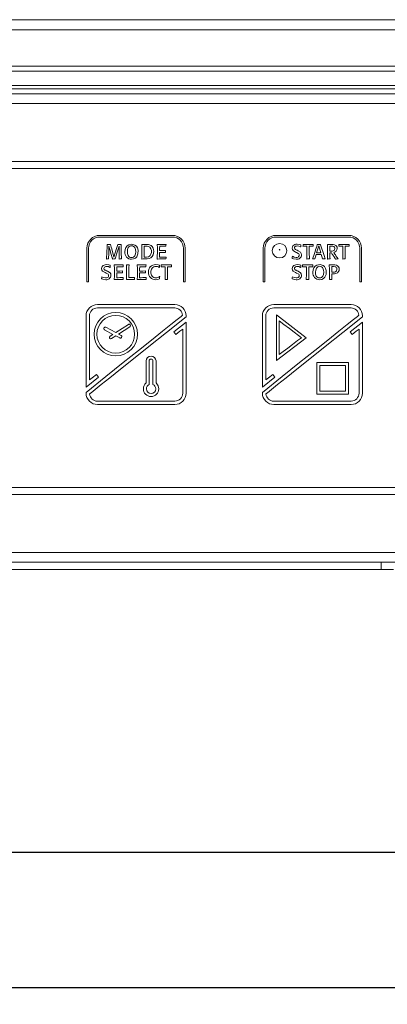
# Model space of a CAD drawing. Units: millimetres. Extents: x 48 to 1412, y 323 to 1728.
# Drawn here: x 473 to 549, y 1058 to 1262 of the extents above; entities that cross this region are included whole.
import ezdxf

# ---------------------------------------------------------------- set-up
doc = ezdxf.new("R2010")
doc.units = ezdxf.units.MM
doc.header["$LTSCALE"] = 7
doc.linetypes.add('SLD-Solido', pattern=[0])
doc.layers.add('FOGLIO1', color=7, linetype='SLD-Solido')
doc.styles.add('SLDTEXTSTYLE0', font='ARIAL.TTF', dxfattribs={"width": 0.948})
doc.dimstyles.new('SLDDIMSTYLE0', dxfattribs={"dimtxt": 17.5, "dimasz": 24.5, "dimexe": 0, "dimexo": 0.0625, "dimgap": 4.375, "dimtad": 1, "dimtoh": 1, "dimdec": 8, "dimrnd": 1e-09, "dimzin": 12, "dimdsep": 46, "dimtxsty": 'SLDTEXTSTYLE0', "dimsah": 1, "dimcen": 0.09, "dimadec": 0, "dimazin": 0, "dimtfac": 1, "dimtdec": 8, "dimtofl": 0, "dimtmove": 0, "dimatfit": 3, "dimfxl": 1, "dimfrac": 2, "dimtolj": 1, "dimtzin": 12, "dimarcsym": 0})

# ---------------------------------------------------------------- blocks, each defined once
blk = doc.blocks.new('*D3')
at = {"layer": 'FOGLIO1'}
for p, q in [((110.8, 1243.38), (110.8, 1058.35)), ((680.8, 1243.38), (680.8, 1058.35)), ((110.8, 1061.85), (680.8, 1061.85))]:
    blk.add_line(p, q, dxfattribs=at)
for points in [[(110.8, 1061.85), (135.3, 1058.35), (135.3, 1065.35)], [(680.8, 1061.85), (656.3, 1065.35), (656.3, 1058.35)]]:
    blk.add_solid(points, dxfattribs=at)
at = {"layer": 'FOGLIO1', "insert": (375.76, 1084.4), "char_height": 17.5, "attachment_point": 1, "style": 'SLDTEXTSTYLE0'}
blk.add_mtext('570', dxfattribs=at)
blk = doc.blocks.new('*D5')
at = {"layer": 'FOGLIO1'}
for p, q in [((646.8, 1138.58), (646.8, 1086.38)), ((144.8, 1122.2), (144.8, 1086.38)), ((144.8, 1089.88), (646.8, 1089.88))]:
    blk.add_line(p, q, dxfattribs=at)
for points in [[(144.8, 1089.88), (169.3, 1086.38), (169.3, 1093.38)], [(646.8, 1089.88), (622.3, 1093.38), (622.3, 1086.38)]]:
    blk.add_solid(points, dxfattribs=at)
at = {"layer": 'FOGLIO1', "insert": (375.76, 1112.44), "char_height": 17.5, "attachment_point": 1, "style": 'SLDTEXTSTYLE0'}
blk.add_mtext('502', dxfattribs=at)

msp = doc.modelspace()

# ---------------------------------------------------------------- linework, layer by layer
at = {"color": 7, "linetype": 'SLD-Solido', "lineweight": 0}
for p, q in [((670.80450219, 1262.21428301), (120.80450219, 1262.21428301)), ((670.80450219, 1260.09296267), (120.80450219, 1260.09296267)), ((560.80450219, 1251.57824404), (230.80450219, 1251.57824404)), ((669.80450219, 1247.87824404), (121.80450219, 1247.87824404)), ((560.80450219, 1248.57824404), (230.80450219, 1248.57824404)), ((669.80450219, 1246.87824404), (121.80450219, 1246.87824404)), ((669.80450219, 1244.87824404), (121.80450219, 1244.87824404)), ((645.80450219, 1232.87824404), (145.80450219, 1232.87824404)), ((645.80450219, 1231.37824404), (145.80450219, 1231.37824404)), ((504.80353374, 1217.56423918), (489.80358799, 1217.56423918)), ((489.80358799, 1217.2114614), (504.80353374, 1217.2114614)), ((541.30397589, 1217.56423918), (526.30403015, 1217.56423918)), ((526.30403015, 1217.2114614), (541.30397589, 1217.2114614)), ((491.32700922, 1215.63584698), (491.35215841, 1215.6654748)), ((492.00431499, 1215.67822166), (492.03394281, 1215.64842158)), ((493.50706564, 1215.63584698), (493.53255935, 1215.6654748)), ((494.17162456, 1215.67822166), (494.19711827, 1215.64842158)), ((498.46421353, 1215.63584698), (498.48970724, 1215.6654748)), ((498.48970724, 1215.6654748), (499.11189148, 1215.67822166)), ((501.67710958, 1215.63584698), (501.70260329, 1215.6654748)), ((503.47648295, 1215.31838143), (503.45098925, 1215.28875361)), ((503.48061707, 1215.67822166), (503.50611078, 1215.64842158)), ((531.38968011, 1215.1871233), (531.35591817, 1215.17007007)), ((531.40242696, 1215.59347231), (531.42344204, 1215.55953812)), ((531.87337151, 1215.29288773), (531.8478778, 1215.32251555)), ((531.86475877, 1215.63584698), (531.88577386, 1215.6654748)), ((533.96454447, 1215.33095603), (533.93905076, 1215.30132821)), ((533.96041036, 1215.67822166), (533.98142544, 1215.64842158)), ((535.11692891, 1215.36058385), (534.67251159, 1213.9298357)), ((534.8206507, 1215.63584698), (534.85441263, 1215.6654748)), ((535.52310567, 1213.9298357), (535.11692891, 1215.36058385)), ((535.45971591, 1215.68235577), (535.48934373, 1215.65272795)), ((535.48934373, 1215.65272795), (535.51070332, 1215.57659134)), ((536.91182366, 1215.63584698), (536.93697286, 1215.6654748)), ((536.93697286, 1215.6654748), (537.0430818, 1215.6654748)), ((537.47061815, 1215.66960892), (537.7286558, 1215.67391529)), ((539.30857659, 1215.29288773), (539.28342739, 1215.32251555)), ((539.30030836, 1215.63584698), (539.32132344, 1215.6654748)), ((541.40009406, 1215.33095603), (541.37460035, 1215.30132821)), ((541.39561543, 1215.67822166), (541.41697502, 1215.64842158)), ((487.12743782, 1214.88808901), (487.12743782, 1207.9062585)), ((487.4802156, 1207.9062585), (487.4802156, 1214.88808901)), ((491.6656621, 1214.40388084), (491.63603428, 1213.64613209)), ((492.10146668, 1213.80701804), (491.93231249, 1214.39974672)), ((492.26648676, 1214.77646791), (492.72812955, 1213.06615026)), ((492.72812955, 1213.06615026), (493.26556445, 1214.83141719)), ((493.46882508, 1214.28106318), (493.27417718, 1213.66731942)), ((493.790597, 1213.78583071), (493.78232877, 1214.23455439)), ((503.37071852, 1214.06092158), (503.34522482, 1214.03129376)), ((503.37071852, 1214.41662769), (503.39173361, 1214.38699987)), ((503.48922981, 1213.05340341), (503.51437901, 1213.02377559)), ((507.12690613, 1214.88808901), (507.12690613, 1207.9062585)), ((507.47968391, 1207.9062585), (507.47968391, 1214.88808901)), ((523.62787998, 1214.88808901), (523.62787998, 1207.9062585)), ((523.98065775, 1207.9062585), (523.98065775, 1214.88808901)), ((529.64990688, 1213.21859574), (529.69228156, 1213.2354767)), ((530.53460741, 1213.9804786), (530.32273403, 1214.07366843)), ((530.62762498, 1214.46313648), (530.83949836, 1214.36994665)), ((543.62734829, 1214.88808901), (543.62734829, 1207.9062585)), ((543.98012607, 1207.9062585), (543.98012607, 1214.88808901)), ((491.18713834, 1212.66393536), (491.16612326, 1212.69356318)), ((491.61467469, 1212.70631004), (491.59365961, 1212.67668222)), ((491.94884895, 1211.36013898), (491.96986403, 1211.32620479)), ((492.45286642, 1212.66393536), (492.42737271, 1212.69356318)), ((492.79530891, 1211.40251365), (492.82080262, 1211.43214147)), ((492.96928623, 1212.70631004), (492.94413704, 1212.67668222)), ((493.82883756, 1212.66393536), (493.80334385, 1212.69356318)), ((494.30701681, 1212.70631004), (494.28600173, 1212.67668222)), ((494.59433777, 1211.0850481), (494.56918858, 1211.05542028)), ((494.5988164, 1211.44488832), (494.6239656, 1211.41508825)), ((495.29713725, 1211.40251365), (495.32676508, 1211.43214147)), ((495.81355707, 1211.44488832), (495.83905077, 1211.41939462)), ((497.54092794, 1211.40251365), (497.56607714, 1211.43214147)), ((498.50658821, 1212.66393536), (498.48522862, 1212.69356318)), ((498.79011957, 1212.66824173), (498.50658821, 1212.66393536)), ((499.33995681, 1211.0850481), (499.3144631, 1211.05542028)), ((499.34409092, 1211.44488832), (499.36958463, 1211.41508825)), ((501.70260329, 1212.66393536), (501.68158821, 1212.69356318)), ((502.143231, 1211.36013898), (502.16045648, 1211.32620479)), ((502.52873719, 1211.05955439), (502.50324348, 1211.08918222)), ((502.52012445, 1211.40251365), (502.54113953, 1211.43214147)), ((503.49336392, 1212.70631004), (503.4637361, 1212.67668222)), ((504.61991015, 1211.0976227), (504.59441644, 1211.06799488)), ((504.61577603, 1211.44488832), (504.63679111, 1211.41508825)), ((529.63302592, 1212.79949987), (529.61580044, 1212.82912769)), ((531.40242696, 1211.36013898), (531.42344204, 1211.32620479)), ((531.76726257, 1211.05955439), (531.74211337, 1211.08918222)), ((531.75899434, 1211.40251365), (531.78000942, 1211.43214147)), ((532.66918857, 1212.66393536), (532.64782898, 1212.69356318)), ((533.18147427, 1212.70631004), (533.15598056, 1212.67668222)), ((533.85878004, 1211.0976227), (533.83328633, 1211.06799488)), ((533.85120083, 1212.67237585), (533.83431986, 1212.70200367)), ((533.85430142, 1211.44488832), (533.87566101, 1211.41508825)), ((534.31663323, 1212.71475052), (534.28700541, 1212.6851227)), ((535.89999911, 1212.66824173), (535.87037129, 1212.69786955)), ((536.4081507, 1212.71905689), (536.39126973, 1212.6851227)), ((536.96246656, 1212.66393536), (536.93697286, 1212.69356318)), ((537.29698533, 1211.40251365), (537.31834493, 1211.43214147)), ((537.45373718, 1212.70631004), (537.42824347, 1212.67668222)), ((537.77964321, 1211.44058196), (538.05904045, 1211.44902244)), ((538.59234124, 1212.65136076), (538.56271341, 1212.67237585)), ((539.13425476, 1212.71475052), (539.11737379, 1212.67237585)), ((540.10473815, 1212.66393536), (540.08337856, 1212.69356318)), ((540.61667934, 1212.70631004), (540.59153015, 1212.67668222)), ((490.19598437, 1208.9852624), (490.23835904, 1209.00214337)), ((491.08068489, 1209.74714527), (490.86915603, 1209.8403351)), ((491.17404698, 1210.22980315), (491.38557584, 1210.13661331)), ((491.9361021, 1210.95378996), (491.90199565, 1210.93673674)), ((494.48857334, 1209.82758825), (494.46342415, 1209.79796043)), ((494.48857334, 1210.18329436), (494.50993294, 1210.15366654)), ((499.23419237, 1209.82758825), (499.20869867, 1209.79796043)), ((499.23419237, 1210.18329436), (499.25520746, 1210.15366654)), ((502.12221592, 1210.94948359), (502.08397536, 1210.93260263)), ((502.16459059, 1209.03177119), (502.19421842, 1209.01489022)), ((529.64990688, 1208.9852624), (529.69228156, 1209.00214337)), ((530.53460741, 1209.74714527), (530.32273403, 1209.8403351)), ((530.62762498, 1210.22980315), (530.83949836, 1210.13661331)), ((531.38968011, 1210.95378996), (531.35591817, 1210.93673674)), ((487.12743782, 1207.9062585), (487.4802156, 1207.9062585)), ((490.1791034, 1208.56616654), (490.16222243, 1208.59579436)), ((492.82080262, 1208.43060203), (492.79944303, 1208.46022985)), ((494.61156325, 1208.4729767), (494.58193543, 1208.44334888)), ((494.60708463, 1208.82007007), (494.63257833, 1208.79044225)), ((495.33537781, 1208.43060203), (495.30988411, 1208.46022985)), ((496.9693866, 1208.4729767), (496.94802701, 1208.44334888)), ((496.96525249, 1208.83281693), (496.99040168, 1208.79888274)), ((497.56607714, 1208.43060203), (497.54506206, 1208.46022985)), ((499.35683777, 1208.4729767), (499.32720995, 1208.44334888)), ((499.35270366, 1208.82007007), (499.37819737, 1208.79044225)), ((502.16459059, 1208.59579436), (502.13909689, 1208.56616654)), ((503.32455424, 1208.43060203), (503.30319465, 1208.46022985)), ((503.83683994, 1208.4729767), (503.81134624, 1208.44334888)), ((507.12690613, 1207.9062585), (507.47968391, 1207.9062585)), ((523.62787998, 1207.9062585), (523.98065775, 1207.9062585)), ((529.63302592, 1208.56616654), (529.61580044, 1208.59579436)), ((532.56342414, 1208.43060203), (532.54206454, 1208.46022985)), ((533.07536533, 1208.4729767), (533.05021613, 1208.44334888)), ((537.34797275, 1208.43060203), (537.32247904, 1208.46022985)), ((537.83889885, 1208.4729767), (537.81340515, 1208.44334888)), ((543.62734829, 1207.9062585), (543.98012607, 1207.9062585)), ((505.3037616, 1203.23091941), (489.30336013, 1203.23091941)), ((541.80420376, 1203.23091941), (525.80380229, 1203.23091941)), ((486.95104893, 1200.87826371), (486.95104893, 1186.14393483)), ((487.65660449, 1187.61223452), (487.65660449, 1200.87826371)), ((489.30336013, 1202.52536386), (505.3037616, 1202.52536386)), ((507.6560728, 1200.70876501), (507.6560728, 1200.87826371)), ((523.45149109, 1200.87826371), (523.45149109, 1186.14393483)), ((524.15704664, 1187.61223452), (524.15704664, 1200.87826371)), ((525.80380229, 1202.52536386), (541.80420376, 1202.52536386)), ((526.35053894, 1201.07807925), (532.4972783, 1196.37414587)), ((526.35088345, 1191.670557), (526.35053894, 1201.07807925)), ((544.15651495, 1200.70876501), (544.15651495, 1200.87826371)), ((495.69814637, 1199.10266149), (493.0833189, 1197.42558901)), ((507.6560728, 1199.61253563), (505.08327549, 1197.55340205)), ((507.6560728, 1184.87820675), (507.6560728, 1199.61253563)), ((544.15651495, 1199.61253563), (541.58371765, 1197.55340205)), ((544.15651495, 1184.87820675), (544.15651495, 1199.61253563)), ((490.77923903, 1198.00367603), (492.51970127, 1197.0641985)), ((493.0833189, 1197.42558901), (491.05691373, 1198.51906232)), ((492.51970127, 1197.0641985), (491.91887662, 1196.67869231)), ((492.23513639, 1196.18604366), (493.1088126, 1196.74621618)), ((493.1088126, 1196.74621618), (493.91220887, 1196.31282317)), ((493.6717412, 1197.1076067), (496.01440613, 1198.61001284)), ((494.19057258, 1196.82752044), (493.6717412, 1197.1076067)), ((505.08327549, 1197.55340205), (505.52424771, 1197.0028758)), ((506.95051724, 1198.14423593), (506.95051724, 1184.87820675)), ((541.58371765, 1197.55340205), (542.02468987, 1197.0028758)), ((543.4509594, 1198.14423593), (543.4509594, 1184.87820675)), ((532.4972783, 1196.37414587), (526.35088345, 1191.670557)), ((499.38370952, 1187.00383066), (499.38370952, 1191.5513567)), ((500.00796082, 1191.5513567), (500.00796082, 1186.70376284)), ((500.80377788, 1186.70376284), (500.80377788, 1191.5513567)), ((501.42940722, 1191.5513567), (501.42940722, 1187.00279713)), ((534.7159198, 1184.67839121), (534.7159198, 1191.219594)), ((534.7159198, 1191.219594), (541.25712259, 1191.219594)), ((535.31571092, 1190.61980288), (535.31571092, 1185.27818233)), ((540.65733147, 1190.61980288), (535.31571092, 1190.61980288)), ((540.65733147, 1185.27818233), (540.65733147, 1190.61980288)), ((541.25712259, 1191.219594), (541.25712259, 1184.67839121)), ((489.52384624, 1188.20237938), (489.08287402, 1188.75359466)), ((526.0242884, 1188.20237938), (525.58331617, 1188.75359466)), ((486.95104893, 1186.14393483), (489.52384624, 1188.20237938)), ((523.45149109, 1186.14393483), (526.0242884, 1188.20237938)), ((486.95104893, 1185.04770544), (486.95104893, 1184.87820675)), ((523.45149109, 1185.04770544), (523.45149109, 1184.87820675)), ((541.25712259, 1184.67839121), (534.7159198, 1184.67839121)), ((535.31571092, 1185.27818233), (540.65733147, 1185.27818233)), ((505.3037616, 1183.23110659), (489.30336013, 1183.23110659)), ((489.30336013, 1182.52555104), (505.3037616, 1182.52555104)), ((541.80420376, 1183.23110659), (525.80380229, 1183.23110659)), ((525.80380229, 1182.52555104), (541.80420376, 1182.52555104)), ((145.80450219, 1165.37824404), (645.80450219, 1165.37824404)), ((145.80450219, 1163.87824404), (645.80450219, 1163.87824404)), ((121.80450219, 1151.87824404), (669.80450219, 1151.87824404)), ((121.80450219, 1149.87824404), (669.80450219, 1149.87824404)), ((306.05450219, 1149.87824404), (548.05450219, 1149.87824404)), ((548.05450219, 1148.37824404), (548.05450219, 1149.87824404)), ((306.05450219, 1148.37824404), (548.05450219, 1148.37824404)), ((550.55450219, 1148.37824404), (548.05450219, 1148.37824404))]:
    msp.add_line(p, q, dxfattribs=at)
at = {"color": 8, "linetype": 'SLD-Solido', "lineweight": 0}
msp.add_line((560.80450219, 1252.57824404), (230.80450219, 1252.57824404), dxfattribs=at)
at = {"color": 7, "linetype": 'SLD-Solido', "lineweight": 0, "flags": 128}
for points in [[(491.35215841, 1215.6654748), (491.72663577, 1215.66942468), (492.00431499, 1215.67822166)], [(491.68667719, 1215.34370289), (491.67807673, 1214.82717135), (491.6656621, 1214.40388084)], [(492.03394281, 1215.64842158), (492.16086701, 1215.14335043), (492.26648676, 1214.77646791)], [(493.77785014, 1215.34370289), (493.64728383, 1214.88272938), (493.46882508, 1214.28106318)], [(493.53255935, 1215.6654748), (493.8889079, 1215.66942468), (494.17162456, 1215.67822166)], [(493.78232877, 1214.23455439), (493.77968832, 1214.91963832), (493.77785014, 1215.34370289)], [(494.19711827, 1215.64842158), (494.24607099, 1214.00102757), (494.30701681, 1212.70631004)], [(494.98432258, 1214.1499773), (495.03699242, 1214.64781097), (495.19130486, 1215.06626403), (495.44171427, 1215.39295762), (495.78267502, 1215.61551284), (496.44623036, 1215.72714661), (497.05711382, 1215.56242065), (497.36656305, 1215.31190035), (497.58760924, 1214.95780715), (497.71154562, 1214.50784635), (497.69691227, 1213.71937081), (497.44400654, 1213.10969236), (497.15910236, 1212.83527234), (496.79308031, 1212.66902159), (496.35615961, 1212.6131202)], [(499.11189148, 1215.67822166), (499.88374351, 1215.64899408), (500.39450053, 1215.46652054)], [(501.7067374, 1214.03129376), (501.70153428, 1215.00703655), (501.67710958, 1215.63584698)], [(502.18526117, 1215.3097687), (502.17360014, 1214.81277247), (502.17251431, 1214.40818721)], [(503.50611078, 1215.64842158), (503.48791992, 1215.47558347), (503.47648295, 1215.31838143)], [(529.62027906, 1214.91186017), (529.66087117, 1215.17233593), (529.7515372, 1215.35644974)], [(530.6572528, 1215.36489022), (530.47476793, 1215.34814646), (530.32319349, 1215.30001257), (530.20599826, 1215.22363461), (530.11672959, 1215.10163731), (530.08571146, 1214.94992847)], [(530.64037184, 1215.72886456), (531.10561733, 1215.6788472), (531.40242696, 1215.59347231)], [(531.35591817, 1215.17007007), (531.01621923, 1215.31523961), (530.6572528, 1215.36489022)], [(531.42344204, 1215.55953812), (531.40332317, 1215.35068022), (531.38968011, 1215.1871233)], [(531.8478778, 1215.32251555), (531.85695425, 1215.4941052), (531.86475877, 1215.63584698)], [(532.66057583, 1215.3097687), (532.23255598, 1215.30374819), (531.87337151, 1215.29288773)], [(531.88577386, 1215.6654748), (532.50523369, 1215.66620082), (532.98234775, 1215.66960892)], [(532.67332268, 1214.47157696), (532.66751887, 1215.03090567), (532.66057583, 1215.3097687)], [(532.98234775, 1215.66960892), (533.52993038, 1215.67290408), (533.96041036, 1215.67822166)], [(533.16011468, 1215.3097687), (533.15255077, 1214.81649115), (533.15184645, 1214.44194914)], [(533.93905076, 1215.30132821), (533.51491751, 1215.3090497), (533.16011468, 1215.3097687)], [(533.98142544, 1215.64842158), (533.96732707, 1215.46391272), (533.96454447, 1215.33095603)], [(534.85441263, 1215.6654748), (535.19555219, 1215.67149531), (535.45971591, 1215.68235577)], [(535.51070332, 1215.57659134), (535.7555225, 1214.77041496), (535.93823967, 1214.18373924)], [(537.0430818, 1215.6654748), (537.26029567, 1215.66791215), (537.47061815, 1215.66960892)], [(538.37219963, 1215.10668032), (538.23661726, 1215.23910381), (538.05775262, 1215.30392349), (537.83624098, 1215.32509789), (537.66992718, 1215.32681448), (537.41549662, 1215.32251555)], [(537.7286558, 1215.67391529), (538.11041401, 1215.6612705), (538.39355923, 1215.60191279)], [(539.28342739, 1215.32251555), (539.29250383, 1215.4941052), (539.30030836, 1215.63584698)], [(540.09612542, 1215.3097687), (539.66804506, 1215.30374819), (539.30857659, 1215.29288773)], [(539.32132344, 1215.6654748), (539.94078327, 1215.66620082), (540.41789733, 1215.66960892)], [(540.10887227, 1214.47157696), (540.10306846, 1215.03090567), (540.09612542, 1215.3097687)], [(540.41789733, 1215.66960892), (540.96541947, 1215.67290408), (541.39561543, 1215.67822166)], [(540.59566426, 1215.3097687), (540.58778519, 1214.81649115), (540.58705152, 1214.44194914)], [(541.37460035, 1215.30132821), (540.95046709, 1215.3090497), (540.59566426, 1215.3097687)], [(541.41697502, 1215.64842158), (541.40287666, 1215.46391272), (541.40009406, 1215.33095603)], [(491.19127245, 1212.95177309), (491.24519308, 1213.7982028), (491.28015592, 1214.46313648)], [(493.27417718, 1213.66731942), (493.08379876, 1213.08281087), (492.96928623, 1212.70631004)], [(493.80334385, 1212.69356318), (493.80244991, 1213.30037406), (493.790597, 1213.78583071)], [(496.36442784, 1212.96882631), (496.58035189, 1212.99322021), (496.76250862, 1213.0656954), (497.0316567, 1213.33127189), (497.18414524, 1213.71832029), (497.23224739, 1214.17960512)], [(497.23224739, 1214.17960512), (497.19160342, 1214.61349531), (497.05034635, 1215.01349048)], [(498.48522862, 1212.69356318), (498.49953009, 1213.27107008), (498.50245409, 1213.79013708)], [(498.97649923, 1213.02377559), (499.44288484, 1213.03108869), (499.86514548, 1213.12482047), (500.05651662, 1213.23742178), (500.22058465, 1213.40986575), (500.35212586, 1213.65457257)], [(500.94916091, 1214.24730125), (500.91680995, 1213.85450524), (500.83478374, 1213.55724862)], [(501.68158821, 1212.69356318), (501.70056126, 1213.27038836), (501.7067374, 1214.03129376)], [(502.17251431, 1214.40818721), (502.83458533, 1214.40826885), (503.37071852, 1214.41662769)], [(503.39173361, 1214.38699987), (503.37556461, 1214.2026898), (503.37071852, 1214.06092158)], [(503.51437901, 1213.02377559), (503.50152061, 1212.8494379), (503.49336392, 1212.70631004)], [(529.61580044, 1212.82912769), (529.63623448, 1213.04032847), (529.64990688, 1213.21859574)], [(530.32273403, 1214.07366843), (529.81088055, 1214.39950314), (529.67329255, 1214.61646129), (529.62027906, 1214.91186017)], [(529.69228156, 1213.2354767), (530.00280525, 1213.06480198), (530.4371112, 1212.98570728)], [(530.30171895, 1214.61558195), (530.40668701, 1214.56023198), (530.62762498, 1214.46313648)], [(530.4371112, 1212.98570728), (530.65524786, 1213.00790129), (530.82305313, 1213.06941015), (530.9433504, 1213.16262415), (531.02797895, 1213.30283568), (531.05516133, 1213.46405879)], [(531.05516133, 1213.46405879), (531.03092076, 1213.61215079), (530.96380104, 1213.72892421), (530.86220512, 1213.82116191), (530.53460741, 1213.9804786)], [(530.83949836, 1214.36994665), (531.3643087, 1214.04611327), (531.50500646, 1213.82308901), (531.5591788, 1213.51487395)], [(532.64782898, 1212.69356318), (532.66980641, 1213.68931711), (532.67332268, 1214.47157696)], [(533.88082865, 1212.83326181), (534.14702458, 1213.60145519), (534.35073967, 1214.20492657)], [(534.56640265, 1213.59101056), (534.4213265, 1213.10092122), (534.31663323, 1212.71475052)], [(535.11692891, 1213.59531693), (534.80190096, 1213.59277803), (534.56640265, 1213.59101056)], [(534.67251159, 1213.9298357), (534.89997058, 1213.9272968), (535.07868835, 1213.92552933)], [(535.07868835, 1213.92552933), (535.32621744, 1213.92806823), (535.52310567, 1213.9298357)], [(535.62060187, 1213.59101056), (535.33865706, 1213.59354945), (535.11692891, 1213.59531693)], [(535.87037129, 1212.69786955), (535.7343509, 1213.19620005), (535.62060187, 1213.59101056)], [(535.93823967, 1214.18373924), (536.20535238, 1213.35625418), (536.4081507, 1212.71905689)], [(536.93697286, 1212.69356318), (536.95127433, 1213.38600312), (536.95419833, 1213.9298357)], [(537.7286558, 1213.95085078), (537.56773599, 1213.9452862), (537.42410936, 1213.94671667)], [(538.51207051, 1212.76143156), (538.29087959, 1213.11513889), (538.10968336, 1213.38792218)], [(538.6812247, 1213.33280065), (538.88233903, 1213.05153448), (539.13425476, 1212.71475052)], [(540.08337856, 1212.69356318), (540.105356, 1213.68931711), (540.10887227, 1214.47157696)], [(490.16635655, 1210.67852683), (490.20694866, 1210.9390026), (490.29761469, 1211.12311641)], [(491.2036748, 1211.13155689), (491.02118992, 1211.11481313), (490.86961549, 1211.06667923), (490.75242025, 1210.99030127), (490.66315159, 1210.86830397), (490.63213346, 1210.71659514)], [(491.16612326, 1212.69356318), (491.18021699, 1212.83834918), (491.19127245, 1212.95177309)], [(491.18679383, 1211.49553123), (491.65178466, 1211.44551387), (491.94884895, 1211.36013898)], [(491.59365961, 1212.67668222), (491.36146454, 1212.67444366), (491.18713834, 1212.66393536)], [(491.90199565, 1210.93673674), (491.56246927, 1211.08190627), (491.2036748, 1211.13155689)], [(491.96986403, 1211.32620479), (491.94974516, 1211.11734689), (491.9361021, 1210.95378996)], [(492.42737271, 1212.69356318), (492.39200687, 1212.81377111), (492.36398296, 1212.9052643)], [(492.94413704, 1212.67668222), (492.68006761, 1212.67444366), (492.45286642, 1212.66393536)], [(492.82493673, 1209.79796043), (492.81973361, 1210.77370321), (492.79530891, 1211.40251365)], [(493.3034605, 1211.07643536), (493.29179947, 1210.57943914), (493.29071364, 1210.17485387)], [(494.28600173, 1212.67668222), (494.03868903, 1212.67266103), (493.82883756, 1212.66393536)], [(494.6239656, 1211.41508825), (494.6060294, 1211.24225013), (494.59433777, 1211.0850481)], [(495.33089919, 1210.05203622), (495.31983608, 1210.92010505), (495.29713725, 1211.40251365)], [(495.32676508, 1211.43214147), (495.59888983, 1211.43743596), (495.81355707, 1211.44488832)], [(497.57055576, 1209.79796043), (497.56535265, 1210.77370321), (497.54092794, 1211.40251365)], [(498.04873502, 1211.07643536), (498.03707399, 1210.57943914), (498.03598816, 1210.17485387)], [(499.58180251, 1212.6851227), (499.29440455, 1212.66967972), (498.79011957, 1212.66824173)], [(499.36958463, 1211.41508825), (499.35153638, 1211.24225013), (499.33995681, 1211.0850481)], [(501.36877354, 1211.49553123), (501.89422933, 1211.43674333), (502.143231, 1211.36013898)], [(502.16045648, 1211.32620479), (502.13624049, 1211.12994507), (502.12221592, 1210.94948359)], [(502.50324348, 1211.08918222), (502.51231992, 1211.26077187), (502.52012445, 1211.40251365)], [(503.31594151, 1211.07643536), (502.88792165, 1211.07041486), (502.52873719, 1211.05955439)], [(502.54113953, 1211.43214147), (503.16059936, 1211.43286749), (503.63771342, 1211.43627559)], [(503.32868836, 1210.23824363), (503.32288455, 1210.79757233), (503.31594151, 1211.07643536)], [(503.63771342, 1211.43627559), (504.18529606, 1211.43957075), (504.61577603, 1211.44488832)], [(503.81548035, 1211.07643536), (503.80791644, 1210.58315782), (503.80721212, 1210.20861581)], [(504.59441644, 1211.06799488), (504.17028318, 1211.07571637), (503.81548035, 1211.07643536)], [(504.63679111, 1211.41508825), (504.62269275, 1211.23057939), (504.61991015, 1211.0976227)], [(529.62027906, 1210.67852683), (529.66087117, 1210.9390026), (529.7515372, 1211.12311641)], [(530.47121765, 1212.6131202), (529.87297158, 1212.70196865), (529.63302592, 1212.79949987)], [(530.6572528, 1211.13155689), (530.47476793, 1211.11481313), (530.32319349, 1211.06667923), (530.20599826, 1210.99030127), (530.11672959, 1210.86830397), (530.08571146, 1210.71659514)], [(530.64037184, 1211.49553123), (531.10561733, 1211.44551387), (531.40242696, 1211.36013898)], [(531.35591817, 1210.93673674), (531.01621923, 1211.08190627), (530.6572528, 1211.13155689)], [(531.42344204, 1211.32620479), (531.40332317, 1211.11734689), (531.38968011, 1210.95378996)], [(531.74211337, 1211.08918222), (531.75118982, 1211.26077187), (531.75899434, 1211.40251365)], [(532.5548114, 1211.07643536), (532.12673104, 1211.07041486), (531.76726257, 1211.05955439)], [(531.78000942, 1211.43214147), (532.39946925, 1211.43286749), (532.87658332, 1211.43627559)], [(532.56755825, 1210.23824363), (532.56175444, 1210.79757233), (532.5548114, 1211.07643536)], [(533.15598056, 1212.67668222), (532.88684044, 1212.67444366), (532.66918857, 1212.66393536)], [(532.87658332, 1211.43627559), (533.42410545, 1211.43957075), (533.85430142, 1211.44488832)], [(533.05435024, 1211.07643536), (533.04647117, 1210.58315782), (533.0457375, 1210.20861581)], [(533.83328633, 1211.06799488), (533.40915308, 1211.07571637), (533.05435024, 1211.07643536)], [(533.83431986, 1212.70200367), (533.85878588, 1212.77710241), (533.88082865, 1212.83326181)], [(534.28700541, 1212.6851227), (534.05846882, 1212.68288415), (533.85120083, 1212.67237585)], [(533.87566101, 1211.41508825), (533.86156264, 1211.23057939), (533.85878004, 1211.0976227)], [(533.92320332, 1209.91664397), (533.97584364, 1210.41447763), (534.13009477, 1210.8329307), (534.38045194, 1211.15962428), (534.72141042, 1211.38217951), (535.3851111, 1211.49381328), (535.99599456, 1211.32908732), (536.30544379, 1211.07856702), (536.52648998, 1210.72447382), (536.65042637, 1210.27451302), (536.6357917, 1209.48603748), (536.38285843, 1208.87635903), (536.09789899, 1208.60193901), (535.73177626, 1208.43568826), (535.29469584, 1208.37978687)], [(536.39126973, 1212.6851227), (536.10361866, 1212.67731956), (535.89999911, 1212.66824173)], [(537.42824347, 1212.67668222), (537.16621659, 1212.67444366), (536.96246656, 1212.66393536)], [(537.33522589, 1209.42967972), (537.32851024, 1210.53986045), (537.29698533, 1211.40251365)], [(537.31834493, 1211.43214147), (537.58075674, 1211.43711771), (537.77964321, 1211.44058196)], [(537.80513692, 1211.08918222), (537.80116711, 1210.42792344), (537.80513692, 1209.92508445)], [(538.82522969, 1210.80978497), (538.7417898, 1210.93317043), (538.63703816, 1211.01643966), (538.52003729, 1211.06747811), (538.18616448, 1211.10606318), (537.95908962, 1211.10078788), (537.80513692, 1211.08918222)], [(538.05904045, 1211.44902244), (538.47768445, 1211.43785993), (538.75770582, 1211.38546043)], [(538.56271341, 1212.67237585), (538.53435339, 1212.72225214), (538.51207051, 1212.76143156)], [(538.85899163, 1212.66824173), (538.70966741, 1212.66038257), (538.59234124, 1212.65136076)], [(539.11737379, 1212.67237585), (538.97255754, 1212.67164983), (538.85899163, 1212.66824173)], [(540.59153015, 1212.67668222), (540.32224742, 1212.67444366), (540.10473815, 1212.66393536)], [(490.16222243, 1208.59579436), (490.18234131, 1208.80699514), (490.19598437, 1208.9852624)], [(490.86915603, 1209.8403351), (490.35709944, 1210.16616981), (490.21941272, 1210.38312796), (490.16635655, 1210.67852683)], [(490.23835904, 1209.00214337), (490.54908584, 1208.83146864), (490.9835332, 1208.75237395)], [(490.84814094, 1210.38224862), (490.95299695, 1210.32689865), (491.17404698, 1210.22980315)], [(490.9835332, 1208.75237395), (491.20166986, 1208.77456795), (491.36947512, 1208.83607682), (491.48977239, 1208.92929081), (491.57440094, 1209.06950235), (491.60158333, 1209.23072546)], [(491.60158333, 1209.23072546), (491.57731123, 1209.37881746), (491.51011483, 1209.49559088), (491.408424, 1209.58782858), (491.08068489, 1209.74714527)], [(491.38557584, 1210.13661331), (491.91038619, 1209.81277994), (492.05108394, 1209.58975568), (492.10525629, 1209.28154061)], [(492.79944303, 1208.46022985), (492.81861919, 1209.03705503), (492.82493673, 1209.79796043)], [(493.29071364, 1210.17485387), (493.9524695, 1210.17493552), (494.48857334, 1210.18329436)], [(494.50993294, 1210.15366654), (494.49370344, 1209.96935646), (494.48857334, 1209.82758825)], [(495.30988411, 1208.46022985), (495.3250752, 1209.20357106), (495.33089919, 1210.05203622)], [(495.7966761, 1209.5101227), (495.79989996, 1209.07467074), (495.80528884, 1208.81162959)], [(497.54506206, 1208.46022985), (497.56423822, 1209.03705503), (497.57055576, 1209.79796043)], [(498.03598816, 1210.17485387), (498.69805918, 1210.17493552), (499.23419237, 1210.18329436)], [(499.25520746, 1210.15366654), (499.23903846, 1209.96935646), (499.23419237, 1209.82758825)], [(502.19421842, 1209.01489022), (502.17468295, 1208.7696943), (502.16459059, 1208.59579436)], [(503.30319465, 1208.46022985), (503.32517209, 1209.45598378), (503.32868836, 1210.23824363)], [(529.61580044, 1208.59579436), (529.63623448, 1208.80699514), (529.64990688, 1208.9852624)], [(530.32273403, 1209.8403351), (529.81088055, 1210.16616981), (529.67329255, 1210.38312796), (529.62027906, 1210.67852683)], [(529.69228156, 1209.00214337), (530.00280525, 1208.83146864), (530.4371112, 1208.75237395)], [(530.30171895, 1210.38224862), (530.40668701, 1210.32689865), (530.62762498, 1210.22980315)], [(530.4371112, 1208.75237395), (530.65524786, 1208.77456795), (530.82305313, 1208.83607682), (530.9433504, 1208.92929081), (531.02797895, 1209.06950235), (531.05516133, 1209.23072546)], [(531.05516133, 1209.23072546), (531.03092076, 1209.37881746), (530.96380104, 1209.49559088), (530.86220512, 1209.58782858), (530.53460741, 1209.74714527)], [(530.83949836, 1210.13661331), (531.3643087, 1209.81277994), (531.50500646, 1209.58975568), (531.5591788, 1209.28154061)], [(532.54206454, 1208.46022985), (532.56404198, 1209.45598378), (532.56755825, 1210.23824363)], [(535.30330858, 1208.73549298), (535.51923263, 1208.75988688), (535.70138936, 1208.83236207), (535.97053744, 1209.09793856), (536.12302598, 1209.48498696), (536.17112813, 1209.94627179)], [(536.17112813, 1209.94627179), (536.13028105, 1210.38016197), (535.98888258, 1210.78015715)], [(537.32247904, 1208.46022985), (537.33279545, 1208.91356753), (537.33522589, 1209.42967972)], [(537.80513692, 1209.92508445), (538.0592693, 1209.93110496), (538.23680738, 1209.94196542)], [(537.99978481, 1209.57781883), (537.8872297, 1209.58035772), (537.80927103, 1209.5821252)], [(537.80927103, 1209.5821252), (537.81753009, 1208.99328802), (537.83889885, 1208.4729767)], [(539.35026224, 1210.55157507), (539.31039615, 1210.2747471), (539.22313822, 1210.07735767)], [(491.01729513, 1208.37978687), (490.41930373, 1208.46863532), (490.1791034, 1208.56616654)], [(494.63257833, 1208.79044225), (494.61946528, 1208.61610457), (494.61156325, 1208.4729767)], [(495.80528884, 1208.81162959), (496.40883588, 1208.81713306), (496.96525249, 1208.83281693)], [(496.99040168, 1208.79888274), (496.97754329, 1208.61214289), (496.9693866, 1208.4729767)], [(499.37819737, 1208.79044225), (499.36502381, 1208.61610457), (499.35683777, 1208.4729767)], [(502.13909689, 1208.56616654), (501.81005113, 1208.43835488), (501.33914572, 1208.37978687)], [(503.81134624, 1208.44334888), (503.54220612, 1208.44111033), (503.32455424, 1208.43060203)], [(530.47121765, 1208.37978687), (529.87297158, 1208.46863532), (529.63302592, 1208.56616654)], [(533.05021613, 1208.44334888), (532.7809334, 1208.44111033), (532.56342414, 1208.43060203)], [(537.81340515, 1208.44334888), (537.5544947, 1208.44111033), (537.34797275, 1208.43060203)], [(506.92088942, 1201.0241635), (506.60700019, 1200.77304477), (505.80809725, 1200.13390038), (504.52418061, 1199.10673033), (502.75525026, 1197.69153463), (500.50130621, 1195.88831327), (497.81551156, 1193.73959831), (494.66187047, 1191.21659202), (491.04038292, 1188.3192944), (486.95104893, 1185.04770544)], [(543.42133158, 1201.0241635), (543.10744235, 1200.77304477), (542.30853941, 1200.13390038), (541.02462277, 1199.10673033), (539.25569242, 1197.69153463), (537.00174837, 1195.88831327), (534.31595372, 1193.73959831), (531.16231262, 1191.21659202), (527.54082508, 1188.3192944), (523.45149109, 1185.04770544)], [(487.68623231, 1184.7321347), (488.00012154, 1184.98325559), (488.79902448, 1185.62240646), (490.08294112, 1186.64958731), (491.85187147, 1188.06479814), (494.10581552, 1189.86803895), (496.79161017, 1192.01677721), (499.94525126, 1194.53981098), (503.56673881, 1197.43714024), (507.6560728, 1200.70876501)], [(524.18667446, 1184.7321347), (524.5005637, 1184.98325559), (525.29946663, 1185.62240646), (526.58338327, 1186.64958731), (528.35231362, 1188.06479814), (530.60625767, 1189.86803895), (533.29205232, 1192.01677721), (536.44569342, 1194.53981098), (540.06718096, 1197.43714024), (544.15651495, 1200.70876501)], [(526.95033006, 1199.8640276), (526.9503323, 1198.77730697), (526.95034799, 1197.39292814), (526.95039056, 1195.88824087), (526.95049355, 1194.20164159), (526.95067457, 1192.88460865)], [(531.51060296, 1196.37414587), (530.88832867, 1196.85039369), (530.02939408, 1197.50768279), (529.0513601, 1198.25609466), (527.90568573, 1199.13282628), (526.95033006, 1199.8640276)], [(505.52424771, 1197.0028758), (506.38696356, 1197.69322442), (506.95051724, 1198.14423593)], [(542.02468987, 1197.0028758), (542.88740572, 1197.69322442), (543.4509594, 1198.14423593)], [(526.95067457, 1192.88460865), (527.74426591, 1193.49187626), (528.6958206, 1194.22003045), (529.68780463, 1194.97913926), (530.74896001, 1195.79121576), (531.51060296, 1196.37414587)], [(489.08287402, 1188.75359466), (488.22015817, 1188.06324603), (487.65660449, 1187.61223452)], [(525.58331617, 1188.75359466), (524.72060032, 1188.06324603), (524.15704664, 1187.61223452)], [(501.42940722, 1187.00279713), (501.88185945, 1186.38818451), (502.00336013, 1185.77634314)]]:
    msp.add_lwpolyline(points, dxfattribs=at)
at = {"color": 7, "linetype": 'SLD-Solido', "lineweight": 0}
for centre, radius in [((527.00450219, 1214.37824404), 1.5), ((527.00450219, 1214.57059919), 0.06)]:
    msp.add_circle(centre, radius, dxfattribs=at)
for centre, radius, start, end in [((489.8046414, 1214.8870356), 2.67720379, 90.022544307, 179.977455693), ((489.8043757, 1214.8873013), 2.32416023, 90.0194187044, 179.9805812956), ((504.80248033, 1214.8870356), 2.67720379, 0.022544307, 89.977455693), ((504.80274352, 1214.88729879), 2.32416274, 0.019480558, 89.980519442), ((526.30508356, 1214.8870356), 2.67720379, 90.022544307, 179.977455693), ((526.30481785, 1214.8873013), 2.32416023, 90.0194187044, 179.9805812956), ((541.30292249, 1214.8870356), 2.67720379, 0.022544307, 89.977455693), ((541.30318568, 1214.88729879), 2.32416274, 0.019480558, 89.980519442), ((473.12530589, 1215.77576836), 18.20224112, 355.8645968671, 359.5595606608), ((505.98998215, 1218.56175672), 14.66084593, 192.6796598998, 196.4922754034), ((469.57355449, 1222.38255934), 24.86626397, 342.3218250576, 344.2571760518), ((496.36733006, 1214.57114776), 0.81374341, 32.9283572318, 146.7096539577), ((470.30472613, 1214.1291702), 28.19976606, 359.3111419778, 3.0626972198), ((543.59706978, 1214.17736581), 44.63548013, 178.5190433439, 181.4809566561), ((499.27351392, 1213.57790997), 1.77802931, 60.660053, 99.616176869), ((499.14036137, 1214.23523826), 1.343706, 334.3967151759, 41.6289594484), ((499.59899698, 1214.36884581), 1.35562373, 354.8559804478, 54.0685172339), ((500.97127332, 1441.68694337), 226.02265173, 270.1853893552, 270.6361210202), ((502.1191845, 1173.20240601), 42.10741453, 88.1875040191, 89.9100890947), ((530.54128366, 1214.71846734), 1.01524432, 84.3989968633, 141.0676155151), ((490.2035743, 1229.49537483), 46.72012434, 340.8963825384, 342.743491192), ((511.54300061, 1214.15219286), 25.41217056, 359.4986540237, 3.3470374649), ((581.88152868, 1214.80816279), 44.46900681, 179.3372710262, 180.6627289738), ((537.94560124, 1214.83073809), 0.50806525, 312.9734837036, 32.8965297109), ((538.19138659, 1214.89358599), 0.7366143, 356.8107078995, 74.0700443095), ((523.75636212, 1212.44597089), 32.14274175, 177.8601651347, 179.5359295202), ((449.74418017, 1200.98698319), 44.2548643, 15.6232168158, 16.8391856101), ((496.349699, 1213.98804984), 1.37494482, 173.2365710414, 270.2692231236), ((497.40977494, 1214.17456661), 1.9179599, 153.9184757215, 204.9099456144), ((496.3495388, 1213.74734051), 0.77865656, 209.2615998933, 271.0956448681), ((499.58216807, 1214.02073803), 1.33561538, 269.9843180515, 339.694656844), ((529.5764749, 1213.53812834), 27.40863009, 178.9423665421, 181.0576334579), ((502.39271374, 1180.35133119), 33.69342898, 88.3800361602, 90.3744524654), ((502.39469992, 1240.14931248), 27.11800664, 269.5305539906, 272.313185605), ((530.45801565, 1214.95350882), 0.3723214, 180.5509816612, 245.1786869161), ((530.59989608, 1213.56505693), 0.96059444, 262.3016824624, 357.0054139086), ((568.90612056, 1214.18421168), 35.75520306, 179.5869860784, 182.3689323469), ((537.65534601, 1215.4288463), 1.16010131, 258.068117004, 303.2799593069), ((560.90281692, 1213.88696186), 23.4787836, 179.854178906, 182.8823856215), ((528.0210154, 1206.96965667), 11.95723017, 32.4639321439, 35.7215843546), ((538.06441298, 1214.87436332), 0.86272146, 279.2470665314, 358.5547832335), ((495.02611095, 1183.59223461), 52.82300848, 34.2651137318, 35.1757514884), ((576.71180832, 1214.19053592), 36.12563166, 179.6012517367, 182.3546666885), ((491.08748536, 1210.48492925), 1.01546961, 84.3877539356, 141.0630331057), ((492.08868814, 1437.56303834), 226.132082, 270.1854984152, 270.6360119601), ((493.23710648, 1168.95236782), 42.12411981, 88.1878456099, 89.9097475039), ((536.99517582, 1209.55086306), 41.19851986, 177.4004961747, 180.0566586113), ((496.83474717, 1437.45361006), 226.02265175, 270.1853893552, 270.6361210201), ((497.98265835, 1168.96907268), 42.10741453, 88.1875040191, 89.9100890947), ((501.4929945, 1210.00566153), 1.62873635, 139.6795707311, 182.3928905647), ((501.27612558, 1210.08261642), 1.41594912, 86.2483595864, 136.3736319063), ((501.40641597, 1210.07410974), 1.04901734, 89.7415309956, 186.9997194168), ((501.44448695, 1209.95750663), 1.16608646, 56.7422972339, 91.6383258026), ((503.56580532, 1076.90724591), 135.76947467, 90.0430740132, 90.7863105033), ((530.54128366, 1210.485134), 1.01524432, 84.3989968633, 141.067615515), ((535.30603936, 1210.3381857), 0.81339635, 32.9130332445, 146.7248864418), ((538.50962302, 1210.58169645), 0.8411787, 357.9478828232, 72.847089957), ((491.00443765, 1210.72017549), 0.3723214, 180.5509816611, 245.1786869162), ((491.14597356, 1209.3317236), 0.96059444, 262.3016824624, 357.0054139086), ((519.30798819, 1209.30479501), 26.02219287, 178.8860099347, 181.1139900653), ((493.51075574, 1176.10352398), 33.70790151, 88.3804643562, 90.3740242694), ((525.43994875, 1209.30479501), 27.40863008, 178.942366542, 181.057633458), ((498.25628605, 1176.12705582), 33.68437185, 88.3797680018, 90.3747206238), ((501.29349479, 1209.81236315), 1.43330345, 174.9849409147, 271.8251875195), ((501.38534226, 1209.803613), 1.03005176, 172.0391325834, 270.0173683837), ((501.39266575, 1210.05641516), 1.28287303, 269.6868614618, 306.9928744618), ((539.56148624, 1209.95087835), 35.75520306, 179.5869860784, 182.3689323469), ((530.45801565, 1210.72017549), 0.3723214, 180.5509816611, 245.1786869162), ((530.59989608, 1209.3317236), 0.96059444, 262.3016824624, 357.0054139086), ((568.80001162, 1209.95087835), 35.75520306, 179.5869860784, 182.3689323468), ((535.28848533, 1209.75463367), 1.37486082, 173.2326792539, 270.2588169529), ((536.35051562, 1209.94085087), 1.91979863, 153.9326296727, 204.871883612), ((535.28819784, 1209.5142085), 0.77886211, 209.2701036904, 271.1116678962), ((538.20394094, 1210.82559209), 1.2643646, 260.7078072374, 323.7160846232), ((538.24365839, 1210.61486657), 0.67293603, 269.416674332, 326.4082324227), ((538.19723482, 1210.54904433), 0.67997297, 333.2085156231, 22.5480045151), ((494.6833088, 1072.77005368), 135.67333308, 90.0428106713, 90.7865738452), ((493.51275452, 1235.90717684), 27.10920344, 269.5307074441, 272.3135145961), ((496.73197178, 1133.75992429), 74.68373711, 89.8342467743, 91.0714997302), ((499.42927917, 1072.67391258), 135.76947467, 90.0430740132, 90.7863105033), ((498.25817377, 1235.91597915), 27.11800664, 269.5305539906, 272.3131856049), ((489.30438017, 1200.8775883), 2.35333134, 90.0248346383, 179.9835560448), ((505.30277085, 1200.87761758), 2.35330204, 0.0157311749, 89.975878142), ((525.80482233, 1200.8775883), 2.35333134, 90.0248346383, 179.9835560448), ((541.803213, 1200.87761758), 2.35330204, 0.0157311749, 89.975878142), ((489.30409192, 1200.87787655), 1.64748747, 90.0254498635, 179.9865354475), ((493.09606575, 1197.0835748), 4.49274932, 0.0208992393, 179.9791007607), ((493.09606575, 1197.08379529), 3.90777207, 0.0207949286, 179.9792050714), ((505.29085101, 1200.8898523), 1.63556251, 4.7103917808, 89.5477212542), ((525.80453407, 1200.87787655), 1.64748747, 90.0254498635, 179.9865354475), ((541.79129316, 1200.8898523), 1.63556251, 4.7103917808, 89.5477212542), ((495.85634503, 1198.85665258), 0.29248454, 32.6540442204, 122.7434768555), ((495.85720466, 1198.85613472), 0.29204158, 302.5669382873, 32.8305827886), ((493.09606575, 1197.08780036), 4.49274977, 180.0329890262, 359.9670109738), ((493.09606575, 1197.08789595), 3.90777273, 180.0393289799, 359.9606710201), ((490.91723686, 1198.26101561), 0.29200524, 151.4547634073, 241.7976555937), ((490.91800556, 1198.26195046), 0.29223618, 61.6192617838, 151.6877875407), ((494.05238634, 1196.57036657), 0.29193073, 331.5592080279, 61.7478412965), ((492.0767584, 1196.43200229), 0.29288671, 122.6192705302, 212.5919621897), ((492.07674566, 1196.43309681), 0.29346701, 212.7733444976, 302.6647466921), ((494.05162513, 1196.56973134), 0.29229899, 241.5126610677, 331.7397579332), ((500.40594725, 1191.55127889), 1.02223773, 90.0236756141, 179.9956386549), ((500.40499656, 1191.55050638), 0.39703665, 89.9237647592, 179.8772917619), ((500.40595737, 1191.55006596), 1.02345066, 0.0722592298, 90.0242145301), ((500.40641423, 1191.55017828), 0.3973654, 0.1699159354, 90.1282400934), ((500.4023144, 1185.77693505), 1.59462496, 129.7004566566, 180.0212675611), ((500.5614185, 1185.71909505), 1.12955126, 119.3392756528, 177.0948820859), ((500.24235803, 1185.71416158), 1.13776223, 3.1329187697, 60.4329234917), ((489.30426175, 1184.87876375), 2.35321288, 180.0135618597, 269.9780474572), ((489.31622525, 1184.86658459), 1.63552859, 184.7153649006, 269.5493047218), ((500.4047868, 1185.7756051), 1.59709742, 179.9735230193, 270.0264769807), ((500.40588974, 1185.77670804), 0.97257092, 180.0214971759, 269.9785028241), ((500.40569319, 1185.77686393), 0.97272676, 269.9900839376, 359.9693239426), ((500.40661845, 1185.77524952), 1.59674205, 269.9607578714, 0.0392421286), ((505.30302981, 1184.87859391), 1.64748747, 270.0254498635, 359.9865354475), ((505.3028332, 1184.87879052), 2.35323967, 270.0226042855, 359.9857863976), ((525.8047039, 1184.87876375), 2.35321288, 180.0135618597, 269.9780474572), ((525.81666741, 1184.86658459), 1.63552859, 184.7153649006, 269.5493047218), ((541.80327536, 1184.87879052), 2.35323967, 270.0226042855, 359.9857863976), ((541.80347197, 1184.87859391), 1.64748747, 270.0254498635, 359.9865354475)]:
    msp.add_arc(centre, radius, start, end, dxfattribs=at)

# ---------------------------------------------------------------- dimensions: what is measured, and where the dimension line sits
at = {"layer": 'FOGLIO1'}
for base, p1, p2, picture, middle in [((680.8045021876, 1061.845547498), (110.8045021876, 1246.878244041), (680.8045021876, 1246.878244041), '*D3', (395.8045021876, 1061.845547498)), ((646.8045021876, 1089.878244041), (144.8045021876, 1125.6950185665), (646.8045021876, 1142.078244041), '*D5', (395.8045021876, 1089.878244041))]:
    dim = msp.add_linear_dim(base=base, p1=p1, p2=p2, dimstyle='SLDDIMSTYLE0', dxfattribs=at)
    dim.commit()
    dim.dimension.update_dxf_attribs({"geometry": picture, "text_midpoint": middle, "dimtype": 160})

doc.saveas('drawing.dxf')
